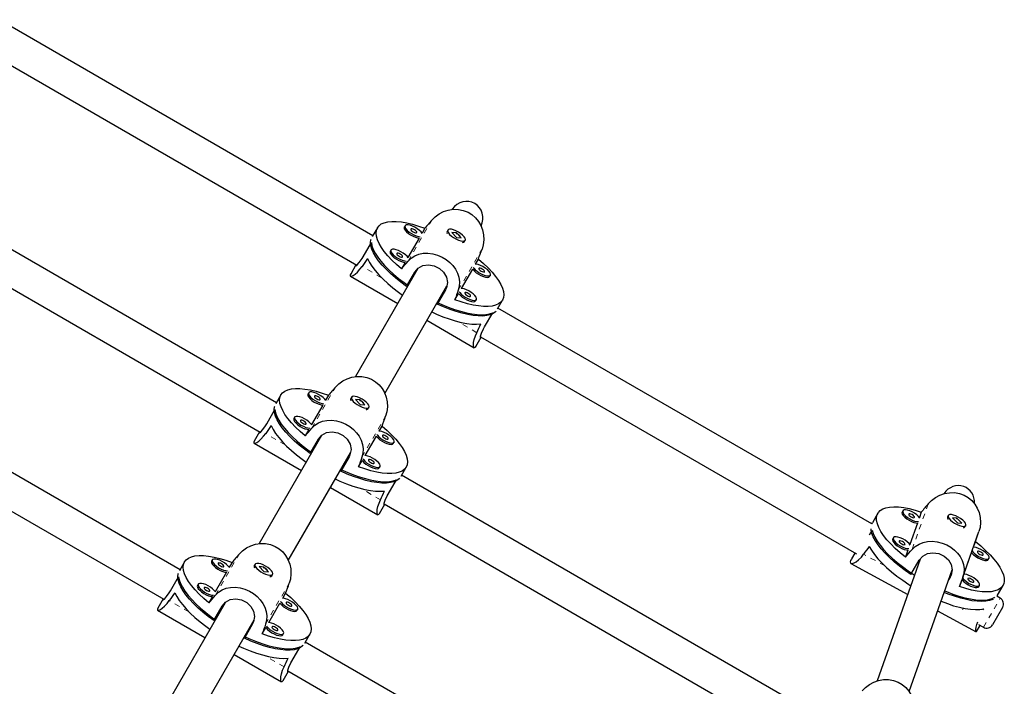
# Model space of a CAD drawing. Units: millimetres. Extents: x -16 to 467, y -16 to 585.
# Drawn here: x 182 to 200, y 327 to 339 of the extents above; entities that cross this region are included whole.
import ezdxf

# ---------------------------------------------------------------- set-up
doc = ezdxf.new("R2010")
doc.units = ezdxf.units.MM
doc.linetypes.add('PHANTOM', pattern=[0.0127, 0.00635, -0.00127, 0.00127, -0.00127, 0.00127, -0.00127])

msp = doc.modelspace()

# ---------------------------------------------------------------- linework, layer by layer
at = {"linetype": 'Continuous', "lineweight": 25}
for p, q in [((188.74899, 335.2927), (181.79988, 339.30476)), ((181.4598, 338.77942), (188.449, 334.7442)), ((186.95715, 332.18914), (179.42664, 336.53688)), ((179.08468, 336.01262), (186.65716, 331.64065)), ((188.83343, 335.43895), (188.73861, 335.27472)), ((189.34851, 335.477), (189.33392, 335.45174)), ((189.71719, 335.43136), (189.66379, 335.33887)), ((190.14402, 335.39646), (190.12943, 335.37119)), ((189.61118, 335.24776), (189.40246, 334.88625)), ((190.12897, 335.34167), (190.12993, 335.33891)), ((190.2199, 335.35298), (190.3072, 335.26178)), ((190.30559, 335.34364), (190.2199, 335.35298)), ((190.30248, 335.33825), (190.30559, 335.34364)), ((190.39289, 335.25243), (190.30559, 335.34364)), ((190.3072, 335.26178), (190.39289, 335.25243)), ((190.45419, 335.18369), (190.46878, 335.20896)), ((188.56917, 334.89989), (188.72234, 335.16518)), ((189.08718, 335.02438), (189.0726, 334.99911)), ((190.42598, 335.16799), (190.42885, 335.16854)), ((190.65902, 334.76428), (190.71242, 334.85676)), ((188.43649, 334.75143), (188.33746, 334.57991)), ((189.58701, 334.68169), (188.42852, 332.67513)), ((189.34986, 334.79514), (189.28188, 334.67738)), ((189.5802, 334.66989), (189.57805, 334.67113)), ((190.3977, 334.31165), (190.60642, 334.67316)), ((188.33216, 334.54103), (189.21239, 334.03283)), ((189.37738, 334.34986), (189.53055, 334.61515)), ((190.9217, 334.53503), (190.93628, 334.5603)), ((188.96998, 332.36296), (190.12399, 334.36178)), ((190.09888, 334.28702), (189.94571, 334.02173)), ((190.12298, 334.35652), (190.12146, 334.35739)), ((190.27711, 334.10278), (190.34509, 334.22054)), ((190.66037, 334.08241), (190.67496, 334.10767)), ((191.06605, 333.93097), (191.16087, 334.0952)), ((198.02553, 329.93688), (191.07643, 333.94895)), ((185.16531, 329.08558), (177.05156, 333.77005)), ((190.82616, 333.59682), (190.97932, 333.86211)), ((189.75365, 333.72033), (190.63389, 333.21213)), ((190.6649, 333.23616), (190.76393, 333.40768)), ((190.75141, 333.41491), (197.74061, 329.37969)), ((176.69753, 333.25277), (184.86532, 328.53709)), ((187.04159, 332.33539), (186.94677, 332.17116)), ((187.55667, 332.37345), (187.54208, 332.34818)), ((187.92535, 332.3278), (187.87195, 332.23532)), ((188.35218, 332.2929), (188.33759, 332.26763)), ((187.81935, 332.1442), (187.61062, 331.78269)), ((188.33713, 332.23811), (188.33809, 332.23536)), ((188.42806, 332.24943), (188.51536, 332.15822)), ((188.51375, 332.24008), (188.42806, 332.24943)), ((188.51064, 332.2347), (188.51375, 332.24008)), ((188.60105, 332.14887), (188.51375, 332.24008)), ((188.51536, 332.15822), (188.60105, 332.14887)), ((188.66235, 332.08013), (188.67694, 332.1054)), ((186.77733, 331.79633), (186.9305, 332.06162)), ((187.29534, 331.92082), (187.28076, 331.89555)), ((188.63414, 332.06443), (188.63701, 332.06498)), ((188.86718, 331.66072), (188.92058, 331.75321)), ((186.64465, 331.64787), (186.54562, 331.47635)), ((187.79517, 331.57813), (186.63668, 329.57157)), ((187.55802, 331.69158), (187.49004, 331.57382)), ((187.78836, 331.56634), (187.78621, 331.56758)), ((188.60586, 331.20809), (188.81458, 331.56961)), ((186.54032, 331.43748), (187.42055, 330.92927)), ((187.58554, 331.2463), (187.73871, 331.51159)), ((189.12986, 331.43148), (189.14444, 331.45674)), ((187.17814, 329.25941), (188.33215, 331.25822)), ((188.30704, 331.18347), (188.15387, 330.91818)), ((188.33114, 331.25296), (188.32962, 331.25384)), ((188.48527, 330.99923), (188.55325, 331.11698)), ((188.86853, 330.97885), (188.88312, 331.00412)), ((189.27421, 330.82741), (189.36903, 330.99164)), ((196.8151, 326.49765), (189.28459, 330.84539)), ((189.03432, 330.49326), (189.18748, 330.75855)), ((187.96181, 330.61677), (188.84205, 330.10857)), ((188.87306, 330.1326), (188.97209, 330.30412)), ((188.95957, 330.31135), (196.5333, 325.93865)), ((198.13885, 330.1374), (198.03679, 329.96062)), ((198.60457, 330.18402), (198.58999, 330.15876)), ((198.94684, 330.15811), (198.91146, 330.058)), ((199.44929, 330.09466), (199.43471, 330.0694)), ((198.0254, 329.93695), (198.03679, 329.96062)), ((198.87492, 329.9546), (198.73417, 329.5563)), ((199.43426, 330.03968), (199.43566, 330.03568)), ((199.52412, 330.04902), (199.61833, 329.95715)), ((199.60502, 330.04466), (199.52412, 330.04902)), ((199.60191, 330.03928), (199.60502, 330.04466)), ((199.69922, 329.95279), (199.60502, 330.04466)), ((199.61833, 329.95715), (199.69922, 329.95279)), ((199.75947, 329.8819), (199.77405, 329.90716)), ((197.98392, 329.73811), (198.03359, 329.82414)), ((199.72008, 328.94965), (200.0194, 329.79666)), ((199.73267, 329.86641), (199.73395, 329.86665)), ((199.95364, 329.60866), (200.0194, 329.79666)), ((198.42727, 329.68232), (198.41269, 329.65706)), ((199.91634, 329.50311), (199.95364, 329.60866)), ((197.71119, 329.39668), (197.64746, 329.28629)), ((198.69763, 329.4529), (198.6515, 329.32238)), ((199.73904, 329.00141), (199.88172, 329.40516)), ((185.24975, 329.23183), (185.15493, 329.06761)), ((185.76483, 329.26989), (185.75024, 329.24462)), ((186.13351, 329.22425), (186.08011, 329.13176)), ((186.56034, 329.18934), (186.54575, 329.16408)), ((197.6359, 329.20409), (198.6944, 328.62643)), ((198.92732, 329.28555), (198.12706, 327.02102)), ((198.75463, 328.99736), (198.90772, 329.26253)), ((200.19244, 329.27398), (200.20703, 329.29923)), ((186.02751, 329.04065), (185.81879, 328.67913)), ((186.54529, 329.13456), (186.54625, 329.1318)), ((186.63622, 329.14587), (186.72352, 329.05466)), ((186.72191, 329.13652), (186.63622, 329.14587)), ((186.7188, 329.13114), (186.72191, 329.13652)), ((186.80921, 329.04532), (186.72191, 329.13652)), ((186.72352, 329.05466), (186.80921, 329.04532)), ((186.87051, 328.97658), (186.8851, 329.00184)), ((198.72104, 326.82607), (199.51955, 329.08562)), ((184.98549, 328.69277), (185.13866, 328.95806)), ((185.5035, 328.81726), (185.48892, 328.792)), ((186.8423, 328.96088), (186.84517, 328.96142)), ((199.48265, 328.94877), (199.45309, 328.89756)), ((199.72008, 328.94965), (199.6583, 328.77294)), ((199.6583, 328.77294), (199.70442, 328.90346)), ((200.01515, 328.77228), (200.02973, 328.79753)), ((200.36423, 328.61687), (200.46629, 328.79365)), ((187.07534, 328.55716), (187.12874, 328.64965)), ((184.85281, 328.54432), (184.75378, 328.3728)), ((186.00333, 328.47458), (184.84484, 326.46801)), ((185.76618, 328.58802), (185.6982, 328.47027)), ((185.99652, 328.46278), (185.99437, 328.46402)), ((186.81402, 328.10454), (187.02274, 328.46605)), ((200.31038, 328.56698), (200.3168, 328.57811)), ((200.41327, 328.55832), (200.34929, 328.59525)), ((184.74848, 328.33392), (185.62871, 327.82572)), ((185.7937, 328.14274), (185.94687, 328.40803)), ((187.33802, 328.32792), (187.35261, 328.35318)), ((199.2501, 328.32316), (199.96413, 327.93349)), ((200.45902, 328.38757), (200.27152, 328.06281)), ((185.3863, 326.15585), (186.54031, 328.15466)), ((186.5152, 328.07991), (186.36203, 327.81462)), ((186.5393, 328.1494), (186.53778, 328.15028)), ((200.00922, 328.06991), (200.10077, 328.01706)), ((186.69343, 327.89567), (186.76141, 328.01342)), ((187.07669, 327.87529), (187.09128, 327.90056)), ((187.48237, 327.72386), (187.57719, 327.88808)), ((199.97423, 327.94268), (199.96875, 327.93414)), ((199.9748, 327.94235), (200.03864, 328.05293)), ((195.60649, 323.05736), (187.49275, 327.74183)), ((186.16997, 327.51322), (187.05021, 327.00501)), ((187.24248, 327.3897), (187.39564, 327.65499)), ((187.08122, 327.02905), (187.18025, 327.20057)), ((187.16773, 327.20779), (195.335, 322.49242))]:
    msp.add_line(p, q, dxfattribs=at)
at = {"linetype": 'PHANTOM', "lineweight": 18}
for p, q in [((189.40552, 334.81949), (189.84671, 335.58364)), ((190.33835, 334.28092), (190.77954, 335.04508)), ((188.91267, 334.51211), (188.54946, 334.72181)), ((190.68179, 333.49071), (190.31858, 333.70041)), ((187.61368, 331.71593), (188.05487, 332.48009)), ((188.54651, 331.17736), (188.9877, 331.94152)), ((187.12083, 331.40856), (186.75762, 331.61826)), ((188.88995, 330.38715), (188.52674, 330.59685)), ((198.77641, 329.46464), (199.07574, 330.31166)), ((185.82184, 328.61237), (186.26303, 329.37653)), ((198.26851, 329.15994), (197.87366, 329.37543)), ((199.48265, 328.94877), (199.50647, 329.01614)), ((186.75467, 328.0738), (187.19586, 328.83796)), ((185.32899, 328.305), (184.96578, 328.5147)), ((200.10077, 328.01706), (200.41327, 328.55832)), ((199.70661, 328.37512), (199.69792, 328.37986)), ((199.72905, 328.37323), (199.71332, 328.34598)), ((187.09811, 327.2836), (186.7349, 327.4933))]:
    msp.add_line(p, q, dxfattribs=at)
at = {"linetype": 'Continuous', "lineweight": 25, "flags": 128}
for points in [[(189.84671, 335.58364), (189.90845, 335.64524), (189.98255, 335.69862), (190.06221, 335.73904), (190.14973, 335.76762), (190.24273, 335.78219), (190.3397, 335.78069), (190.43035, 335.76307), (190.51918, 335.72824), (190.59249, 335.68305), (190.65895, 335.62429), (190.71228, 335.55837), (190.75558, 335.48291), (190.78742, 335.3993), (190.80633, 335.30962), (190.81108, 335.21592), (190.80037, 335.12076), (190.77954, 335.04508)], [(189.28188, 334.67738), (189.18841, 334.75835), (189.10346, 334.83941), (189.02791, 334.9197), (188.96257, 334.99839), (188.90811, 335.07465), (188.86511, 335.14767), (188.83403, 335.21668), (188.81518, 335.28097), (188.80878, 335.33984), (188.81488, 335.39269), (188.83343, 335.43895), (188.86422, 335.47814), (188.90693, 335.50985), (188.96112, 335.53374), (189.02621, 335.54956), (189.10152, 335.55715), (189.18626, 335.55642), (189.27953, 335.54739), (189.38035, 335.53014), (189.48766, 335.50486), (189.60034, 335.47182), (189.71719, 335.43136)], [(189.33392, 335.45174), (189.33086, 335.44294), (189.33398, 335.42079), (189.34914, 335.39399), (189.37521, 335.36451), (189.41026, 335.33455), (189.4517, 335.30633), (189.49644, 335.28194), (189.54117, 335.26319), (189.58258, 335.25147), (189.61118, 335.24776)], [(189.66703, 335.33347), (189.64627, 335.36179), (189.61542, 335.39179), (189.57682, 335.42115), (189.53332, 335.44771), (189.48817, 335.46948), (189.44469, 335.48486), (189.40613, 335.4927), (189.37534, 335.49243), (189.35459, 335.48405), (189.34544, 335.46821), (189.34856, 335.44606), (189.36372, 335.41925), (189.3898, 335.38978), (189.42485, 335.35982), (189.46629, 335.33159), (189.51103, 335.3072), (189.55576, 335.28845), (189.59717, 335.27674), (189.63207, 335.27292)], [(189.56501, 335.352), (189.56518, 335.36181), (189.55708, 335.37487), (189.54195, 335.38922), (189.52209, 335.40265), (189.50052, 335.41313), (189.48053, 335.41907), (189.46517, 335.41955), (189.45676, 335.4145), (189.45659, 335.4047), (189.46469, 335.39163), (189.47983, 335.37729), (189.49969, 335.36386), (189.52125, 335.35337), (189.54124, 335.34744), (189.55661, 335.34696), (189.56501, 335.352)], [(190.17786, 335.31673), (190.21089, 335.28668), (190.25101, 335.25782), (190.29523, 335.23229), (190.34028, 335.21198), (190.38282, 335.1984), (190.41969, 335.19256), (190.44815, 335.19488), (190.46611, 335.20521), (190.47221, 335.22276), (190.46602, 335.24625), (190.448, 335.27392), (190.41946, 335.30372), (190.38255, 335.33345), (190.33998, 335.3609), (190.29493, 335.38404), (190.25072, 335.40114), (190.21065, 335.41094), (190.17767, 335.41272), (190.15424, 335.40633), (190.1421, 335.39226), (190.14214, 335.37155), (190.15436, 335.34573), (190.17786, 335.31673)], [(189.37738, 334.34986), (189.2713, 334.42771), (189.17168, 334.50724), (189.07956, 334.58763), (188.99589, 334.66805), (188.92155, 334.74766), (188.85729, 334.82564), (188.80379, 334.90118), (188.7616, 334.9735), (188.73116, 335.04184), (188.71279, 335.10551), (188.70667, 335.16383), (188.71286, 335.2162), (188.7169, 335.23003)], [(190.29512, 335.33835), (190.30011, 335.33676), (190.32028, 335.32675)], [(188.72234, 335.16518), (188.73364, 335.10453), (188.75714, 335.03881), (188.79258, 334.9687), (188.8396, 334.89493), (188.89771, 334.81826), (188.96631, 334.73949), (189.04469, 334.65944), (189.13203, 334.57893), (189.22744, 334.4988), (189.32991, 334.41988), (189.40481, 334.36612)], [(189.40571, 334.88085), (189.38495, 334.90917), (189.3541, 334.93916), (189.31549, 334.96853), (189.272, 334.99508), (189.22684, 335.01685), (189.18337, 335.03223), (189.14481, 335.04008), (189.11401, 335.0398), (189.09327, 335.03143), (189.08412, 335.01558), (189.08724, 334.99343), (189.1024, 334.96663), (189.12847, 334.93715), (189.16353, 334.90719), (189.20496, 334.87897), (189.24971, 334.85458), (189.29444, 334.83583), (189.33584, 334.82411), (189.37075, 334.82029)], [(188.43698, 334.75114), (188.43475, 334.74759), (188.43503, 334.73498), (188.45767, 334.74993), (188.49825, 334.79424), (188.5486, 334.86574), (188.56917, 334.89989)], [(188.65259, 334.86764), (188.68735, 334.79732), (188.7339, 334.72323), (188.79175, 334.64615), (188.86028, 334.56688), (188.93879, 334.48626), (189.02644, 334.40514), (189.12231, 334.32437), (189.22539, 334.2448), (189.3027, 334.18926)], [(189.0726, 334.99911), (189.06953, 334.99032), (189.07265, 334.96817), (189.08781, 334.94136), (189.11389, 334.91189), (189.14894, 334.88193), (189.19038, 334.8537), (189.23512, 334.82931), (189.27985, 334.81056), (189.32126, 334.79884), (189.34986, 334.79514)], [(189.30369, 334.89938), (189.30386, 334.90918), (189.29576, 334.92225), (189.28062, 334.93659), (189.26076, 334.95003), (189.2392, 334.96051), (189.21921, 334.96644), (189.20384, 334.96692), (189.19544, 334.96188), (189.19527, 334.95208), (189.20337, 334.93901), (189.2185, 334.92467), (189.23836, 334.91123), (189.25993, 334.90075), (189.27992, 334.89482), (189.29528, 334.89433), (189.30369, 334.89938)], [(189.40552, 334.81949), (189.4638, 334.87508), (189.53255, 334.9192), (189.60593, 334.94874), (189.6866, 334.96545), (189.77291, 334.96843), (189.86407, 334.95687), (189.9508, 334.93248), (190.03774, 334.89435), (190.11138, 334.84974), (190.18019, 334.79504), (190.23744, 334.73592), (190.28609, 334.66972), (190.3243, 334.59715), (190.35003, 334.51929), (190.36136, 334.43698), (190.35614, 334.35134), (190.33835, 334.28092)], [(190.71242, 334.85676), (190.80588, 334.7758), (190.89083, 334.69474), (190.96638, 334.61444), (191.03173, 334.53575), (191.08619, 334.4595), (191.12918, 334.38648), (191.16027, 334.31746), (191.17911, 334.25318), (191.18552, 334.19431), (191.17941, 334.14146), (191.16087, 334.0952), (191.13008, 334.05601), (191.08736, 334.0243), (191.03317, 334.00041), (190.96808, 333.98459), (190.89277, 333.977), (190.80804, 333.97773), (190.71477, 333.98676), (190.61395, 334.00401), (190.50663, 334.02928), (190.39396, 334.06233), (190.27711, 334.10278)], [(188.33869, 334.58082), (188.32963, 334.56388), (188.32739, 334.54688), (188.33594, 334.53979), (188.35456, 334.5422), (188.38259, 334.55518), (188.4188, 334.57982), (188.46165, 334.61735), (188.50921, 334.66904), (188.54946, 334.72181)], [(189.53055, 334.61515), (189.59506, 334.69118), (189.68167, 334.73866), (189.78372, 334.75401), (189.89104, 334.73519), (189.98876, 334.68583), (190.06627, 334.61349), (190.11751, 334.52403), (190.13592, 334.42368), (190.11665, 334.3237), (190.09888, 334.28702)], [(190.60642, 334.67316), (190.61216, 334.66478), (190.63823, 334.63531), (190.67328, 334.60535), (190.71472, 334.57713), (190.75946, 334.55274), (190.80419, 334.53399), (190.8456, 334.52227), (190.8806, 334.51845), (190.90661, 334.52281), (190.9217, 334.53503)], [(190.61776, 334.70383), (190.62674, 334.69005), (190.65282, 334.66057), (190.68787, 334.63061), (190.7293, 334.60239), (190.77405, 334.578), (190.81878, 334.55925), (190.86018, 334.54753), (190.89519, 334.54371), (190.9212, 334.54808), (190.93628, 334.5603)], [(190.93628, 334.5603), (190.93933, 334.57948), (190.9301, 334.60418), (190.90929, 334.63259), (190.87844, 334.66259), (190.83984, 334.69195), (190.79634, 334.7185), (190.75118, 334.74028), (190.70771, 334.75565), (190.66915, 334.7635), (190.65272, 334.76439)], [(190.82803, 334.6228), (190.8282, 334.6326), (190.8201, 334.64567), (190.80496, 334.66001), (190.7851, 334.67345), (190.76354, 334.68393), (190.74355, 334.68986), (190.72818, 334.69034), (190.71978, 334.6853), (190.71961, 334.6755), (190.72771, 334.66243), (190.74284, 334.64809), (190.76271, 334.63465), (190.78427, 334.62417), (190.80426, 334.61824), (190.81963, 334.61776), (190.82803, 334.6228)], [(190.67496, 334.10767), (190.678, 334.12685), (190.66878, 334.15156), (190.64797, 334.17996), (190.61712, 334.20996), (190.57851, 334.23932), (190.53502, 334.26588), (190.48986, 334.28765), (190.44639, 334.30303), (190.40782, 334.31087), (190.3914, 334.31176)], [(190.34509, 334.22054), (190.35083, 334.21216), (190.37691, 334.18268), (190.41196, 334.15272), (190.45339, 334.1245), (190.49814, 334.10011), (190.54287, 334.08136), (190.58427, 334.06964), (190.61928, 334.06582), (190.64529, 334.07019), (190.66037, 334.08241)], [(190.35643, 334.2512), (190.36542, 334.23742), (190.39149, 334.20795), (190.42655, 334.17799), (190.46798, 334.14977), (190.51272, 334.12538), (190.55746, 334.10663), (190.59886, 334.09491), (190.63387, 334.09109), (190.65988, 334.09545), (190.67496, 334.10767)], [(190.56671, 334.17017), (190.56687, 334.17998), (190.55877, 334.19304), (190.54364, 334.20739), (190.52378, 334.22082), (190.50221, 334.2313), (190.48223, 334.23724), (190.46686, 334.23772), (190.45845, 334.23267), (190.45829, 334.22287), (190.46639, 334.20981), (190.48152, 334.19546), (190.50138, 334.18203), (190.52295, 334.17154), (190.54294, 334.16561), (190.5583, 334.16513), (190.56671, 334.17017)], [(191.0382, 333.88983), (191.02824, 333.87942), (190.98599, 333.84786), (190.93242, 333.824), (190.8681, 333.80808), (190.79369, 333.80027), (190.70997, 333.80065), (190.6178, 333.80921), (190.51814, 333.82587), (190.41202, 333.85045), (190.30054, 333.8827), (190.18486, 333.92228), (190.06617, 333.96879), (189.94571, 334.02173)], [(189.94608, 334.05362), (190.03008, 334.01563), (190.14967, 333.96635), (190.26677, 333.92379), (190.38016, 333.8884), (190.48868, 333.86055), (190.5912, 333.84053), (190.68665, 333.82853), (190.77404, 333.8247), (190.85248, 333.82906), (190.92114, 333.84157), (190.97932, 333.86211)], [(189.84397, 333.87676), (189.93073, 333.83758), (190.05117, 333.78809), (190.16906, 333.74545), (190.28313, 333.7101), (190.39221, 333.68242), (190.49512, 333.6627), (190.59081, 333.65115), (190.67824, 333.64788), (190.75652, 333.65294)], [(190.76343, 333.40797), (190.76147, 333.40425), (190.75041, 333.3982), (190.75204, 333.42528), (190.77012, 333.48257), (190.80687, 333.56193), (190.82616, 333.59682)], [(190.66508, 333.23768), (190.65493, 333.22136), (190.64133, 333.21092), (190.63092, 333.21479), (190.62369, 333.23211), (190.62092, 333.26288), (190.62415, 333.30656), (190.63523, 333.36244), (190.65622, 333.42947), (190.68179, 333.49071)], [(188.05487, 332.48009), (188.11661, 332.54168), (188.19071, 332.59507), (188.27037, 332.63548), (188.35789, 332.66407), (188.45089, 332.67863), (188.54786, 332.67713), (188.63851, 332.65951), (188.72734, 332.62469), (188.80066, 332.5795), (188.86711, 332.52073), (188.92044, 332.45481), (188.96374, 332.37935), (188.99558, 332.29574), (189.01449, 332.20606), (189.01924, 332.11236), (189.00853, 332.01721), (188.9877, 331.94152)], [(187.49004, 331.57382), (187.39657, 331.65479), (187.31162, 331.73585), (187.23607, 331.81615), (187.17073, 331.89484), (187.11627, 331.97109), (187.07327, 332.04411), (187.04219, 332.11313), (187.02334, 332.17741), (187.01694, 332.23628), (187.02304, 332.28913), (187.04159, 332.33539), (187.07238, 332.37458), (187.11509, 332.40629), (187.16928, 332.43018), (187.23437, 332.446), (187.30968, 332.45359), (187.39442, 332.45286), (187.48769, 332.44383), (187.58851, 332.42658), (187.69582, 332.4013), (187.8085, 332.36826), (187.92535, 332.3278)], [(187.54208, 332.34818), (187.53902, 332.33938), (187.54214, 332.31724), (187.5573, 332.29043), (187.58337, 332.26095), (187.61842, 332.23099), (187.65986, 332.20277), (187.7046, 332.17838), (187.74933, 332.15963), (187.79074, 332.14791), (187.81935, 332.1442)], [(187.87519, 332.22992), (187.85443, 332.25824), (187.82358, 332.28823), (187.78498, 332.3176), (187.74148, 332.34415), (187.69633, 332.36592), (187.65285, 332.3813), (187.61429, 332.38914), (187.5835, 332.38887), (187.56275, 332.3805), (187.5536, 332.36465), (187.55673, 332.3425), (187.57188, 332.31569), (187.59796, 332.28622), (187.63301, 332.25626), (187.67445, 332.22804), (187.71919, 332.20365), (187.76392, 332.1849), (187.80533, 332.17318), (187.84023, 332.16936)], [(187.77317, 332.24845), (187.77334, 332.25825), (187.76524, 332.27131), (187.75011, 332.28566), (187.73025, 332.29909), (187.70868, 332.30958), (187.68869, 332.31551), (187.67333, 332.31599), (187.66492, 332.31095), (187.66475, 332.30114), (187.67285, 332.28808), (187.68799, 332.27373), (187.70785, 332.2603), (187.72941, 332.24982), (187.7494, 332.24388), (187.76477, 332.2434), (187.77317, 332.24845)], [(188.38602, 332.21317), (188.41906, 332.18312), (188.45917, 332.15426), (188.50339, 332.12873), (188.54844, 332.10842), (188.59098, 332.09484), (188.62785, 332.089), (188.65631, 332.09133), (188.67427, 332.10165), (188.68037, 332.1192), (188.67418, 332.14269), (188.65616, 332.17036), (188.62762, 332.20016), (188.59071, 332.2299), (188.54814, 332.25735), (188.50309, 332.28048), (188.45888, 332.29758), (188.41881, 332.30739), (188.38583, 332.30916), (188.3624, 332.30278), (188.35026, 332.28871), (188.3503, 332.26799), (188.36253, 332.24218), (188.38602, 332.21317)], [(187.58554, 331.2463), (187.47946, 331.32415), (187.37984, 331.40368), (187.28772, 331.48407), (187.20405, 331.56449), (187.12971, 331.64411), (187.06545, 331.72209), (187.01195, 331.79763), (186.96976, 331.86994), (186.93932, 331.93829), (186.92095, 332.00195), (186.91483, 332.06027), (186.92102, 332.11264), (186.92506, 332.12647)], [(188.50328, 332.23479), (188.50828, 332.2332), (188.52844, 332.22319)], [(186.9305, 332.06162), (186.9418, 332.00097), (186.9653, 331.93525), (187.00074, 331.86514), (187.04776, 331.79137), (187.10587, 331.7147), (187.17447, 331.63594), (187.25285, 331.55588), (187.34019, 331.47537), (187.4356, 331.39524), (187.53807, 331.31632), (187.61297, 331.26256)], [(187.61387, 331.77729), (187.59311, 331.80561), (187.56226, 331.83561), (187.52366, 331.86497), (187.48016, 331.89152), (187.435, 331.9133), (187.39153, 331.92868), (187.35297, 331.93652), (187.32217, 331.93624), (187.30143, 331.92787), (187.29228, 331.91202), (187.2954, 331.88988), (187.31056, 331.86307), (187.33663, 331.83359), (187.37169, 331.80363), (187.41312, 331.77541), (187.45787, 331.75102), (187.5026, 331.73227), (187.544, 331.72055), (187.57891, 331.71673)], [(186.64514, 331.64759), (186.64291, 331.64403), (186.64319, 331.63142), (186.66584, 331.64637), (186.70641, 331.69068), (186.75676, 331.76218), (186.77733, 331.79633)], [(186.86075, 331.76408), (186.89551, 331.69377), (186.94206, 331.61968), (186.99991, 331.54259), (187.06844, 331.46332), (187.14695, 331.3827), (187.2346, 331.30158), (187.33047, 331.22081), (187.43355, 331.14125), (187.51086, 331.0857)], [(187.28076, 331.89555), (187.27769, 331.88676), (187.28081, 331.86461), (187.29597, 331.8378), (187.32205, 331.80833), (187.3571, 331.77837), (187.39854, 331.75015), (187.44328, 331.72576), (187.48801, 331.70701), (187.52942, 331.69529), (187.55802, 331.69158)], [(187.51185, 331.79582), (187.51202, 331.80562), (187.50392, 331.81869), (187.48878, 331.83303), (187.46892, 331.84647), (187.44736, 331.85695), (187.42737, 331.86288), (187.412, 331.86336), (187.4036, 331.85832), (187.40343, 331.84852), (187.41153, 331.83545), (187.42666, 331.82111), (187.44652, 331.80767), (187.46809, 331.79719), (187.48808, 331.79126), (187.50344, 331.79078), (187.51185, 331.79582)], [(187.61368, 331.71593), (187.67196, 331.77152), (187.74071, 331.81564), (187.81409, 331.84518), (187.89476, 331.8619), (187.98107, 331.86488), (188.07223, 331.85331), (188.15896, 331.82892), (188.2459, 331.79079), (188.31954, 331.74618), (188.38835, 331.69149), (188.4456, 331.63236), (188.49425, 331.56617), (188.53246, 331.49359), (188.55819, 331.41573), (188.56952, 331.33342), (188.5643, 331.24779), (188.54651, 331.17736)], [(188.92058, 331.75321), (189.01404, 331.67224), (189.09899, 331.59118), (189.17454, 331.51089), (189.23989, 331.43219), (189.29435, 331.35594), (189.33734, 331.28292), (189.36843, 331.2139), (189.38727, 331.14962), (189.39368, 331.09075), (189.38757, 331.0379), (189.36903, 330.99164), (189.33824, 330.95245), (189.29552, 330.92074), (189.24133, 330.89685), (189.17624, 330.88103), (189.10093, 330.87344), (189.0162, 330.87417), (188.92293, 330.8832), (188.82211, 330.90045), (188.71479, 330.92573), (188.60212, 330.95877), (188.48527, 330.99923)], [(186.54685, 331.47727), (186.53779, 331.46032), (186.53555, 331.44332), (186.54411, 331.43624), (186.56272, 331.43864), (186.59075, 331.45162), (186.62696, 331.47626), (186.66981, 331.5138), (186.71737, 331.56548), (186.75762, 331.61826)], [(187.73871, 331.51159), (187.80322, 331.58763), (187.88983, 331.6351), (187.99188, 331.65045), (188.0992, 331.63163), (188.19692, 331.58227), (188.27443, 331.50993), (188.32567, 331.42047), (188.34408, 331.32012), (188.32482, 331.22014), (188.30704, 331.18347)], [(188.81458, 331.56961), (188.82032, 331.56123), (188.84639, 331.53175), (188.88144, 331.50179), (188.92288, 331.47357), (188.96762, 331.44918), (189.01235, 331.43043), (189.05376, 331.41871), (189.08876, 331.41489), (189.11477, 331.41925), (189.12986, 331.43148)], [(188.82592, 331.60027), (188.8349, 331.58649), (188.86098, 331.55701), (188.89603, 331.52706), (188.93747, 331.49883), (188.98221, 331.47444), (189.02694, 331.45569), (189.06834, 331.44397), (189.10335, 331.44015), (189.12936, 331.44452), (189.14444, 331.45674)], [(189.14444, 331.45674), (189.14749, 331.47592), (189.13826, 331.50063), (189.11745, 331.52903), (189.0866, 331.55903), (189.048, 331.58839), (189.0045, 331.61495), (188.95934, 331.63672), (188.91587, 331.6521), (188.87731, 331.65994), (188.86088, 331.66083)], [(189.03619, 331.51924), (189.03636, 331.52904), (189.02826, 331.54211), (189.01312, 331.55645), (188.99326, 331.56989), (188.9717, 331.58037), (188.95171, 331.58631), (188.93634, 331.58679), (188.92794, 331.58174), (188.92777, 331.57194), (188.93587, 331.55887), (188.95101, 331.54453), (188.97087, 331.53109), (188.99243, 331.52061), (189.01242, 331.51468), (189.02779, 331.5142), (189.03619, 331.51924)], [(188.88312, 331.00412), (188.88616, 331.02329), (188.87694, 331.048), (188.85613, 331.07641), (188.82528, 331.1064), (188.78667, 331.13577), (188.74318, 331.16232), (188.69802, 331.18409), (188.65455, 331.19947), (188.61598, 331.20731), (188.59956, 331.2082)], [(188.55325, 331.11698), (188.55899, 331.1086), (188.58507, 331.07912), (188.62012, 331.04916), (188.66155, 331.02094), (188.7063, 330.99655), (188.75103, 330.9778), (188.79243, 330.96608), (188.82744, 330.96226), (188.85345, 330.96663), (188.86853, 330.97885)], [(188.56459, 331.14765), (188.57358, 331.13387), (188.59965, 331.10439), (188.63471, 331.07443), (188.67614, 331.04621), (188.72088, 331.02182), (188.76562, 331.00307), (188.80702, 330.99135), (188.84203, 330.98753), (188.86804, 330.99189), (188.88312, 331.00412)], [(188.77487, 331.06662), (188.77503, 331.07642), (188.76693, 331.08949), (188.7518, 331.10383), (188.73194, 331.11726), (188.71037, 331.12775), (188.69039, 331.13368), (188.67502, 331.13416), (188.66662, 331.12912), (188.66645, 331.11932), (188.67455, 331.10625), (188.68968, 331.0919), (188.70954, 331.07847), (188.73111, 331.06799), (188.7511, 331.06205), (188.76646, 331.06157), (188.77487, 331.06662)], [(189.24636, 330.78627), (189.2364, 330.77586), (189.19415, 330.7443), (189.14058, 330.72044), (189.07626, 330.70453), (189.00185, 330.69672), (188.91813, 330.69709), (188.82596, 330.70566), (188.7263, 330.72231), (188.62018, 330.74689), (188.5087, 330.77914), (188.39302, 330.81872), (188.27433, 330.86523), (188.15387, 330.91818)], [(188.15424, 330.95006), (188.23824, 330.91208), (188.35783, 330.86279), (188.47493, 330.82023), (188.58832, 330.78485), (188.69684, 330.757), (188.79936, 330.73697), (188.89481, 330.72498), (188.9822, 330.72114), (189.06064, 330.7255), (189.1293, 330.73801), (189.18748, 330.75855)], [(188.05213, 330.7732), (188.13889, 330.73402), (188.25934, 330.68453), (188.37722, 330.64189), (188.49129, 330.60655), (188.60037, 330.57887), (188.70328, 330.55915), (188.79897, 330.54759), (188.8864, 330.54433), (188.96468, 330.54938)], [(188.97159, 330.30441), (188.96963, 330.30069), (188.95857, 330.29464), (188.9602, 330.32172), (188.97828, 330.37901), (189.01503, 330.45837), (189.03432, 330.49326)], [(199.07574, 330.31166), (199.13713, 330.37404), (199.21073, 330.42871), (199.28986, 330.47076), (199.37688, 330.50131), (199.46953, 330.51808), (199.56641, 330.51897), (199.6573, 330.50361), (199.74677, 330.47103), (199.82101, 330.42769), (199.88872, 330.37061), (199.94348, 330.30607), (199.9884, 330.23177), (200.02198, 330.1491), (200.04262, 330.06014), (200.04896, 329.96697), (200.03953, 329.87217), (200.0194, 329.79666)], [(188.87324, 330.13413), (188.86309, 330.11781), (188.84949, 330.10737), (188.83908, 330.11123), (188.83185, 330.12856), (188.82908, 330.15932), (188.83231, 330.203), (188.84339, 330.25888), (188.86438, 330.32591), (188.88995, 330.38715)], [(198.6515, 329.32238), (198.55306, 329.40289), (198.4625, 329.48405), (198.38078, 329.56502), (198.30877, 329.64494), (198.24721, 329.72297), (198.19676, 329.7983), (198.15795, 329.87012), (198.13118, 329.93768), (198.11674, 330.00028), (198.11478, 330.05725), (198.12533, 330.10799), (198.14826, 330.15197), (198.18334, 330.18872), (198.23019, 330.21786), (198.28834, 330.23909), (198.35715, 330.25217), (198.43592, 330.25698), (198.52381, 330.25346), (198.61989, 330.24164), (198.72316, 330.22166), (198.83253, 330.19371), (198.94684, 330.15811)], [(198.58999, 330.15876), (198.58653, 330.14504), (198.59262, 330.12154), (198.61056, 330.09385), (198.63902, 330.06402), (198.67588, 330.03426), (198.71842, 330.00678), (198.76347, 329.98362), (198.80771, 329.9665), (198.84783, 329.95669), (198.87492, 329.9546)], [(198.91909, 330.04728), (198.89573, 330.07622), (198.86276, 330.10629), (198.82269, 330.13518), (198.77848, 330.16074), (198.73342, 330.18107), (198.69084, 330.19466), (198.65391, 330.20051), (198.62536, 330.19819), (198.60732, 330.18786), (198.60111, 330.1703), (198.6072, 330.1468), (198.62514, 330.1191), (198.6536, 330.08927), (198.69046, 330.05951), (198.733, 330.03204), (198.77805, 330.00888), (198.82229, 329.99176), (198.86241, 329.98194), (198.89537, 329.98015)], [(198.82171, 330.06039), (198.82045, 330.07089), (198.81104, 330.08434), (198.79492, 330.0987), (198.77455, 330.11177), (198.75302, 330.12157), (198.73361, 330.1266), (198.71927, 330.1261), (198.7122, 330.12015), (198.71346, 330.10965), (198.72286, 330.0962), (198.73898, 330.08184), (198.75935, 330.06877), (198.78089, 330.05897), (198.8003, 330.05394), (198.81463, 330.05443), (198.82171, 330.06039)], [(199.49033, 330.00744), (199.52533, 329.97745), (199.56673, 329.94921), (199.61147, 329.92479), (199.65622, 329.90603), (199.69767, 329.8943), (199.73274, 329.89047), (199.75883, 329.89484), (199.774, 329.90707), (199.77714, 329.92626), (199.76801, 329.95099), (199.74728, 329.97942), (199.71649, 330.00944), (199.67793, 330.03883), (199.63446, 330.06541), (199.58929, 330.08721), (199.54579, 330.1026), (199.50717, 330.11045), (199.47631, 330.11018), (199.45548, 330.1018), (199.44623, 330.08594), (199.44926, 330.06377), (199.46433, 330.03694), (199.49033, 330.00744)], [(199.59501, 330.03893), (199.59992, 330.03753), (199.60693, 330.03427)], [(198.75463, 328.99736), (198.64492, 329.0737), (198.54097, 329.15226), (198.44385, 329.23224), (198.35458, 329.3128), (198.27407, 329.39312), (198.20317, 329.47235), (198.14261, 329.54968), (198.09301, 329.62431), (198.0549, 329.69546), (198.02865, 329.76239), (198.01456, 329.82441), (198.01229, 329.84902)], [(198.03359, 329.82414), (198.05284, 329.75996), (198.08413, 329.69117), (198.12714, 329.61846), (198.18144, 329.5426), (198.24644, 329.46437), (198.32149, 329.38457), (198.4058, 329.30405), (198.4985, 329.22363), (198.59863, 329.14415), (198.70514, 329.06643), (198.81695, 328.99127), (198.82215, 328.98792)], [(186.26303, 329.37653), (186.32477, 329.43812), (186.39887, 329.49151), (186.47853, 329.53192), (186.56605, 329.56051), (186.65905, 329.57507), (186.75602, 329.57357), (186.84667, 329.55595), (186.9355, 329.52113), (187.00882, 329.47594), (187.07527, 329.41717), (187.1286, 329.35125), (187.1719, 329.27579), (187.20374, 329.19218), (187.22265, 329.1025), (187.2274, 329.0088), (187.21669, 328.91365), (187.19586, 328.83796)], [(198.41269, 329.65706), (198.40923, 329.64334), (198.41533, 329.61984), (198.43327, 329.59215), (198.46172, 329.56232), (198.49859, 329.53256), (198.54112, 329.50508), (198.58618, 329.48192), (198.63041, 329.4648), (198.67054, 329.45499), (198.69763, 329.4529)], [(198.74179, 329.54558), (198.71843, 329.57452), (198.68547, 329.60459), (198.64539, 329.63348), (198.60119, 329.65904), (198.55612, 329.67937), (198.51355, 329.69296), (198.47662, 329.69881), (198.44807, 329.69649), (198.43002, 329.68616), (198.42381, 329.6686), (198.42991, 329.6451), (198.44785, 329.6174), (198.4763, 329.58757), (198.51317, 329.55781), (198.5557, 329.53034), (198.60076, 329.50718), (198.64499, 329.49006), (198.68512, 329.48024), (198.71807, 329.47845)], [(198.64441, 329.55869), (198.64315, 329.56919), (198.63374, 329.58264), (198.61763, 329.597), (198.59725, 329.61007), (198.57572, 329.61987), (198.55631, 329.6249), (198.54197, 329.6244), (198.5349, 329.61845), (198.53616, 329.60795), (198.54556, 329.59449), (198.56168, 329.58014), (198.58206, 329.56707), (198.60359, 329.55727), (198.623, 329.55224), (198.63733, 329.55273), (198.64441, 329.55869)], [(198.77641, 329.46464), (198.83546, 329.52037), (198.90542, 329.56478), (198.98029, 329.59477), (199.06266, 329.61217), (199.15077, 329.6161), (199.24371, 329.60583), (199.33195, 329.58297), (199.42013, 329.54672), (199.49459, 329.50403), (199.5639, 329.45146), (199.62132, 329.39445), (199.66987, 329.33042), (199.70777, 329.25998), (199.73304, 329.18413), (199.74384, 329.10357), (199.73814, 329.01933), (199.72008, 328.94965)], [(199.95364, 329.60866), (200.05208, 329.52816), (200.14264, 329.447), (200.22436, 329.36603), (200.29637, 329.2861), (200.35793, 329.20807), (200.40838, 329.13275), (200.44719, 329.06092), (200.47396, 328.99336), (200.4884, 328.93077), (200.49036, 328.8738), (200.47981, 328.82306), (200.45688, 328.77908), (200.4218, 328.74233), (200.37495, 328.71318), (200.3168, 328.69196), (200.24798, 328.67887), (200.16922, 328.67407), (200.08133, 328.67759), (199.98525, 328.68941), (199.88198, 328.70939), (199.77261, 328.73733), (199.6583, 328.77294)], [(185.6982, 328.47027), (185.60473, 328.55123), (185.51978, 328.63229), (185.44423, 328.71259), (185.37889, 328.79128), (185.32443, 328.86754), (185.28143, 328.94056), (185.25035, 329.00957), (185.2315, 329.07385), (185.2251, 329.13273), (185.2312, 329.18557), (185.24975, 329.23183), (185.28054, 329.27102), (185.32325, 329.30273), (185.37744, 329.32662), (185.44253, 329.34245), (185.51784, 329.35003), (185.60258, 329.34931), (185.69585, 329.34027), (185.79667, 329.32302), (185.90398, 329.29775), (186.01666, 329.26471), (186.13351, 329.22425)], [(197.64812, 329.28591), (197.63367, 329.25961), (197.62509, 329.23141), (197.62792, 329.21162), (197.64114, 329.2021), (197.66423, 329.20229), (197.69643, 329.2133), (197.73634, 329.23627), (197.7823, 329.27246), (197.8322, 329.32316), (197.87366, 329.37543)], [(197.97898, 329.52032), (198.0214, 329.44735), (198.0753, 329.37111), (198.14012, 329.29241), (198.21518, 329.21208), (198.29969, 329.13096), (198.39276, 329.04991), (198.49341, 328.96978), (198.60058, 328.8914), (198.71314, 328.81562), (198.75241, 328.7906)], [(198.90772, 329.26253), (198.97264, 329.33877), (199.06039, 329.38695), (199.164, 329.40359), (199.2729, 329.38667), (199.37182, 329.33964), (199.45, 329.26979), (199.50145, 329.18272), (199.5198, 329.08428), (199.50044, 328.98533), (199.48265, 328.94877)], [(199.88172, 329.40516), (199.88826, 329.39656), (199.91671, 329.36673), (199.95358, 329.33697), (199.99611, 329.3095), (200.04117, 329.28634), (200.0854, 329.26922), (200.12553, 329.2594), (200.15857, 329.25762), (200.18209, 329.26401), (200.19244, 329.27398)], [(199.89251, 329.43598), (199.90284, 329.42182), (199.93129, 329.39199), (199.96816, 329.36223), (200.01069, 329.33475), (200.05575, 329.31159), (200.09998, 329.29447), (200.14011, 329.28466), (200.17315, 329.28288), (200.19667, 329.28926), (200.20891, 329.30334)], [(200.20891, 329.30334), (200.20897, 329.32407), (200.19684, 329.3499), (200.17342, 329.37894), (200.14046, 329.40901), (200.10038, 329.4379), (200.05618, 329.46345), (200.01111, 329.48378), (199.96854, 329.49738), (199.93161, 329.50323), (199.91634, 329.50311)], [(200.0994, 329.3631), (200.09814, 329.37361), (200.08874, 329.38706), (200.07262, 329.40141), (200.05224, 329.41449), (200.03071, 329.42428), (200.0113, 329.42932), (199.99697, 329.42882), (199.98989, 329.42287), (199.99115, 329.41236), (200.00055, 329.39891), (200.01667, 329.38456), (200.03705, 329.37148), (200.05858, 329.36169), (200.07799, 329.35665), (200.09233, 329.35715), (200.0994, 329.3631)], [(185.75024, 329.24462), (185.74718, 329.23583), (185.7503, 329.21368), (185.76546, 329.18687), (185.79153, 329.1574), (185.82659, 329.12744), (185.86802, 329.09921), (185.91276, 329.07482), (185.95749, 329.05607), (185.9989, 329.04435), (186.02751, 329.04065)], [(186.08335, 329.12636), (186.06259, 329.15468), (186.03174, 329.18467), (185.99314, 329.21404), (185.94964, 329.24059), (185.90449, 329.26237), (185.86101, 329.27774), (185.82245, 329.28559), (185.79166, 329.28531), (185.77091, 329.27694), (185.76177, 329.26109), (185.76489, 329.23894), (185.78004, 329.21214), (185.80612, 329.18266), (185.84117, 329.1527), (185.88261, 329.12448), (185.92735, 329.10009), (185.97208, 329.08134), (186.01349, 329.06962), (186.04839, 329.0658)], [(185.98133, 329.14489), (185.9815, 329.15469), (185.9734, 329.16776), (185.95827, 329.1821), (185.93841, 329.19554), (185.91684, 329.20602), (185.89685, 329.21195), (185.88149, 329.21243), (185.87308, 329.20739), (185.87292, 329.19759), (185.88101, 329.18452), (185.89615, 329.17018), (185.91601, 329.15674), (185.93757, 329.14626), (185.95756, 329.14033), (185.97293, 329.13984), (185.98133, 329.14489)], [(186.59418, 329.10961), (186.62722, 329.07956), (186.66733, 329.0507), (186.71155, 329.02517), (186.7566, 329.00486), (186.79914, 328.99129), (186.83601, 328.98544), (186.86447, 328.98777), (186.88243, 328.99809), (186.88853, 329.01565), (186.88234, 329.03913), (186.86432, 329.0668), (186.83579, 329.09661), (186.79887, 329.12634), (186.7563, 329.15379), (186.71125, 329.17692), (186.66704, 329.19403), (186.62697, 329.20383), (186.59399, 329.2056), (186.57056, 329.19922), (186.55842, 329.18515), (186.55846, 329.16444), (186.57069, 329.13862), (186.59418, 329.10961)], [(185.7937, 328.14274), (185.68762, 328.22059), (185.588, 328.30012), (185.49588, 328.38052), (185.41221, 328.46094), (185.33787, 328.54055), (185.27361, 328.61853), (185.22011, 328.69407), (185.17792, 328.76638), (185.14748, 328.83473), (185.12911, 328.89839), (185.12299, 328.95671), (185.12918, 329.00909), (185.13322, 329.02292)], [(186.71144, 329.13123), (186.71644, 329.12965), (186.7366, 329.11963)], [(200.03162, 328.80164), (200.03167, 328.82236), (200.01955, 328.8482), (199.99613, 328.87724), (199.96316, 328.90731), (199.92309, 328.9362), (199.87888, 328.96175), (199.83382, 328.98208), (199.79124, 328.99568), (199.75431, 329.00153), (199.73904, 329.00141)], [(185.13866, 328.95806), (185.14996, 328.89741), (185.17346, 328.83169), (185.2089, 328.76158), (185.25592, 328.68781), (185.31403, 328.61115), (185.38263, 328.53238), (185.46101, 328.45233), (185.54835, 328.37182), (185.64376, 328.29168), (185.74623, 328.21276), (185.82113, 328.15901)], [(185.48892, 328.792), (185.48585, 328.7832), (185.48898, 328.76105), (185.50413, 328.73425), (185.53021, 328.70477), (185.56526, 328.67481), (185.6067, 328.64659), (185.65144, 328.6222), (185.69617, 328.60345), (185.73758, 328.59173), (185.76618, 328.58802)], [(185.82203, 328.67373), (185.80127, 328.70205), (185.77042, 328.73205), (185.73182, 328.76141), (185.68832, 328.78797), (185.64316, 328.80974), (185.59969, 328.82512), (185.56113, 328.83296), (185.53033, 328.83269), (185.50959, 328.82431), (185.50044, 328.80847), (185.50356, 328.78632), (185.51872, 328.75951), (185.54479, 328.73004), (185.57985, 328.70008), (185.62128, 328.67185), (185.66603, 328.64746), (185.71076, 328.62871), (185.75216, 328.617), (185.78707, 328.61318)], [(199.70442, 328.90346), (199.71096, 328.89486), (199.73942, 328.86503), (199.77628, 328.83527), (199.81882, 328.8078), (199.86387, 328.78464), (199.9081, 328.76752), (199.94823, 328.7577), (199.98128, 328.75592), (200.00479, 328.76231), (200.01515, 328.77228)], [(199.71521, 328.93428), (199.72554, 328.92012), (199.754, 328.89029), (199.79086, 328.86053), (199.8334, 328.83305), (199.87845, 328.80989), (199.92268, 328.79277), (199.96281, 328.78296), (199.99586, 328.78118), (200.01937, 328.78756), (200.03162, 328.80164)], [(199.9221, 328.8614), (199.92084, 328.87191), (199.91144, 328.88536), (199.89532, 328.89971), (199.87495, 328.91278), (199.85341, 328.92258), (199.834, 328.92762), (199.81967, 328.92712), (199.81259, 328.92117), (199.81385, 328.91066), (199.82326, 328.89721), (199.83938, 328.88286), (199.85975, 328.86978), (199.88128, 328.85999), (199.90069, 328.85495), (199.91503, 328.85545), (199.9221, 328.8614)], [(184.8533, 328.54403), (184.85107, 328.54047), (184.85135, 328.52786), (184.874, 328.54281), (184.91457, 328.58712), (184.96492, 328.65862), (184.98549, 328.69277)], [(185.06891, 328.66052), (185.10367, 328.59021), (185.15022, 328.51612), (185.20807, 328.43903), (185.2766, 328.35976), (185.35511, 328.27914), (185.44276, 328.19802), (185.53863, 328.11726), (185.64171, 328.03769), (185.71902, 327.98215)], [(185.72001, 328.69226), (185.72018, 328.70207), (185.71208, 328.71513), (185.69694, 328.72948), (185.67708, 328.74291), (185.65552, 328.75339), (185.63553, 328.75933), (185.62016, 328.75981), (185.61176, 328.75476), (185.61159, 328.74496), (185.61969, 328.73189), (185.63482, 328.71755), (185.65468, 328.70412), (185.67625, 328.69363), (185.69624, 328.6877), (185.7116, 328.68722), (185.72001, 328.69226)], [(185.82184, 328.61237), (185.88012, 328.66796), (185.94887, 328.71208), (186.02225, 328.74162), (186.10292, 328.75834), (186.18923, 328.76132), (186.28039, 328.74976), (186.36713, 328.72537), (186.45406, 328.68724), (186.5277, 328.64262), (186.59651, 328.58793), (186.65376, 328.52881), (186.70241, 328.46261), (186.74062, 328.39004), (186.76635, 328.31218), (186.77768, 328.22986), (186.77246, 328.14423), (186.75467, 328.0738)], [(187.12874, 328.64965), (187.2222, 328.56868), (187.30715, 328.48762), (187.3827, 328.40733), (187.44805, 328.32864), (187.50251, 328.25238), (187.5455, 328.17936), (187.57659, 328.11035), (187.59543, 328.04607), (187.60184, 327.98719), (187.59573, 327.93435), (187.57719, 327.88808), (187.5464, 327.84889), (187.50368, 327.81718), (187.44949, 327.79329), (187.3844, 327.77747), (187.30909, 327.76988), (187.22436, 327.77061), (187.13109, 327.77965), (187.03027, 327.79689), (186.92295, 327.82217), (186.81028, 327.85521), (186.69343, 327.89567)], [(200.27983, 328.53986), (200.27407, 328.53698), (200.21666, 328.5157), (200.14871, 328.50244), (200.07094, 328.49733), (199.98414, 328.50042), (199.88922, 328.51168), (199.78716, 328.531), (199.67902, 328.55817), (199.56591, 328.59291), (199.44903, 328.63487), (199.37124, 328.66595)], [(199.38089, 328.69325), (199.41345, 328.67988), (199.53157, 328.63501), (199.64642, 328.59717), (199.75679, 328.56677), (199.86155, 328.54411), (199.95961, 328.52943), (200.04995, 328.52288), (200.13164, 328.52454), (200.20382, 328.53437), (200.26576, 328.55229), (200.3168, 328.57811)], [(200.36423, 328.61687), (200.35504, 328.60261), (200.34942, 328.59518)], [(184.75501, 328.37371), (184.74595, 328.35676), (184.74371, 328.33976), (184.75227, 328.33268), (184.77088, 328.33508), (184.79891, 328.34806), (184.83512, 328.3727), (184.87797, 328.41024), (184.92553, 328.46193), (184.96578, 328.5147)], [(185.94687, 328.40803), (186.01138, 328.48407), (186.09799, 328.53155), (186.20004, 328.54689), (186.30736, 328.52808), (186.40508, 328.47872), (186.48259, 328.40637), (186.53383, 328.31692), (186.55224, 328.21656), (186.53298, 328.11658), (186.5152, 328.07991)], [(187.02274, 328.46605), (187.02848, 328.45767), (187.05455, 328.42819), (187.0896, 328.39823), (187.13104, 328.37001), (187.17578, 328.34562), (187.22051, 328.32687), (187.26192, 328.31515), (187.29692, 328.31133), (187.32293, 328.3157), (187.33802, 328.32792)], [(187.03408, 328.49671), (187.04306, 328.48293), (187.06914, 328.45346), (187.10419, 328.4235), (187.14563, 328.39528), (187.19037, 328.37089), (187.2351, 328.35214), (187.2765, 328.34042), (187.31151, 328.3366), (187.33752, 328.34096), (187.35261, 328.35318)], [(187.35261, 328.35318), (187.35565, 328.37236), (187.34642, 328.39707), (187.32561, 328.42547), (187.29476, 328.45547), (187.25616, 328.48484), (187.21266, 328.51139), (187.1675, 328.53316), (187.12403, 328.54854), (187.08547, 328.55638), (187.06904, 328.55727)], [(187.24435, 328.41568), (187.24452, 328.42549), (187.23642, 328.43855), (187.22129, 328.4529), (187.20142, 328.46633), (187.17986, 328.47681), (187.15987, 328.48275), (187.1445, 328.48323), (187.1361, 328.47818), (187.13593, 328.46838), (187.14403, 328.45532), (187.15917, 328.44097), (187.17903, 328.42754), (187.20059, 328.41706), (187.22058, 328.41112), (187.23595, 328.41064), (187.24435, 328.41568)], [(199.31341, 328.50229), (199.31412, 328.502), (199.43307, 328.45697), (199.54866, 328.4191), (199.65966, 328.38878), (199.7649, 328.36634), (199.86329, 328.35202), (199.95378, 328.34596), (200.03542, 328.34822), (200.10736, 328.35879)], [(187.09128, 327.90056), (187.09432, 327.91974), (187.0851, 327.94444), (187.06429, 327.97285), (187.03344, 328.00285), (186.99483, 328.03221), (186.95134, 328.05876), (186.90618, 328.08054), (186.86271, 328.09591), (186.82414, 328.10376), (186.80772, 328.10465)], [(199.96483, 327.93477), (199.96278, 327.9351), (199.95973, 327.94955), (199.96076, 327.97757), (199.96732, 328.01875), (199.98114, 328.07248), (199.99858, 328.12202)], [(186.76141, 328.01342), (186.76715, 328.00504), (186.79323, 327.97557), (186.82828, 327.94561), (186.86971, 327.91739), (186.91446, 327.893), (186.95919, 327.87424), (187.00059, 327.86253), (187.0356, 327.85871), (187.06161, 327.86307), (187.07669, 327.87529)], [(186.77275, 328.04409), (186.78174, 328.03031), (186.80781, 328.00083), (186.84287, 327.97087), (186.8843, 327.94265), (186.92904, 327.91826), (186.97378, 327.89951), (187.01518, 327.88779), (187.05019, 327.88397), (187.0762, 327.88834), (187.09128, 327.90056)], [(186.98303, 327.96306), (186.98319, 327.97286), (186.97509, 327.98593), (186.95996, 328.00027), (186.9401, 328.01371), (186.91854, 328.02419), (186.89855, 328.03012), (186.88318, 328.0306), (186.87478, 328.02556), (186.87461, 328.01576), (186.88271, 328.00269), (186.89784, 327.98835), (186.9177, 327.97491), (186.93927, 327.96443), (186.95926, 327.9585), (186.97462, 327.95802), (186.98303, 327.96306)], [(187.45452, 327.68271), (187.44457, 327.6723), (187.40231, 327.64075), (187.34874, 327.61689), (187.28442, 327.60097), (187.21001, 327.59316), (187.12629, 327.59354), (187.03412, 327.6021), (186.93446, 327.61876), (186.82834, 327.64334), (186.71686, 327.67559), (186.60118, 327.71517), (186.48249, 327.76167), (186.36203, 327.81462)], [(186.3624, 327.84651), (186.4464, 327.80852), (186.56599, 327.75923), (186.68309, 327.71668), (186.79648, 327.68129), (186.905, 327.65344), (187.00752, 327.63341), (187.10297, 327.62142), (187.19036, 327.61758), (187.2688, 327.62194), (187.33746, 327.63446), (187.39564, 327.65499)], [(186.26029, 327.66965), (186.34705, 327.63046), (186.4675, 327.58097), (186.58538, 327.53833), (186.69945, 327.50299), (186.80853, 327.47531), (186.91144, 327.45559), (187.00713, 327.44403), (187.09456, 327.44077), (187.17284, 327.44582)], [(187.17975, 327.20085), (187.17779, 327.19714), (187.16673, 327.19108), (187.16836, 327.21816), (187.18644, 327.27545), (187.22319, 327.35482), (187.24248, 327.3897)], [(187.0814, 327.03057), (187.07125, 327.01425), (187.05765, 327.00381), (187.04724, 327.00768), (187.04001, 327.025), (187.03724, 327.05577), (187.04047, 327.09944), (187.05155, 327.15532), (187.07254, 327.22235), (187.09811, 327.2836)], [(197.84866, 326.83935), (197.91005, 326.90173), (197.98365, 326.95641), (198.06277, 326.99845), (198.14979, 327.029), (198.24244, 327.04578), (198.33932, 327.04666), (198.43021, 327.03131), (198.51969, 326.99872), (198.59392, 326.95539), (198.66164, 326.89831), (198.71639, 326.83376), (198.76132, 326.75947), (198.79489, 326.67679), (198.81554, 326.58784), (198.82188, 326.49466), (198.81245, 326.39987), (198.79232, 326.32436)]]:
    msp.add_lwpolyline(points, dxfattribs=at)
at = {"linetype": 'Continuous', "lineweight": 25}
for centre, radius, start, end in [((190.1738, 335.35547), 0.04707, 160.485053, 211.798823), ((190.2727, 335.22333), 0.11384, 15.405975, 65.295219), ((190.41839, 335.21425), 0.04707, 268.198019, 319.518105), ((188.38196, 332.25191), 0.04707, 160.485053, 211.798823), ((188.48086, 332.11977), 0.11384, 15.405975, 65.295219), ((188.62655, 332.11069), 0.04707, 268.198019, 319.518105), ((199.48717, 330.05402), 0.05466, 163.660233, 215.600709), ((199.727, 329.9067), 0.04086, 272.983673, 322.62524), ((186.59012, 329.14835), 0.04707, 160.485053, 211.798823), ((186.68902, 329.01621), 0.11384, 15.405975, 65.295219), ((186.83471, 329.00713), 0.04707, 268.198019, 319.518105), ((200.35077, 328.45007), 0.125, 330, 60), ((200.16327, 328.12531), 0.125, 240, 330)]:
    msp.add_arc(centre, radius, start, end, dxfattribs=at)
for centre, major_axis, ratio, start_param, end_param in [((190.4785, 335.6008), (0.16737, 0.28989), 0.93358043, 0, 1.47558645), ((190.4785, 335.6008), (0.16737, 0.28989), 0.93358043, 4.80086928, 6.28318531), ((191.51828, 337.40175), (4.72668, 5.50507), 0.01229106, 1.9179082, 1.94736915), ((191.51828, 337.40175), (2.40419, 6.84596), 0.01229106, 4.33581616, 4.36527711), ((188.28638, 331.80394), (3.31653, 5.7444), 0.20258376, 1.1289522, 1.15841315), ((191.51828, 337.40175), (4.72668, 5.50507), 0.01229106, 4.20527356, 4.23473451), ((191.51828, 337.40175), (2.40419, 6.84596), 0.01229106, 2.0484508, 2.07791175), ((188.28638, 331.80394), (3.31653, 5.7444), 0.20258376, 5.12477215, 5.1542331), ((189.72644, 334.29819), (4.72668, 5.50507), 0.01229106, 1.9179082, 1.94736915), ((189.72644, 334.29819), (2.40419, 6.84596), 0.01229106, 4.33581616, 4.36527711), ((186.49454, 328.70039), (3.31653, 5.7444), 0.20258376, 1.1289522, 1.15841315), ((189.72644, 334.29819), (4.72668, 5.50507), 0.01229106, 4.20527356, 4.23473451), ((189.72644, 334.29819), (2.40419, 6.84596), 0.01229106, 2.0484508, 2.07791175), ((199.62323, 330.31689), (0.11183, 0.31646), 0.93106463, 0, 1.29929221), ((199.62323, 330.31689), (0.11183, 0.31646), 0.93106463, 5.03938103, 6.28318531), ((186.49454, 328.70039), (3.31653, 5.7444), 0.20258376, 5.12477215, 5.1542331), ((200.82299, 332.09897), (4.7338, 5.53424), 0.02426088, 1.92032225, 1.9497832), ((187.9346, 331.19463), (4.72668, 5.50507), 0.01229106, 1.9179082, 1.94736915), ((197.59261, 326.50378), (3.4015, 5.69103), 0.20213253, 1.13687155, 1.1663325), ((200.82299, 332.09897), (4.7338, 5.53424), 0.02426088, 4.20768761, 4.23714856), ((187.9346, 331.19463), (2.40419, 6.84596), 0.01229106, 4.33581616, 4.36527711), ((184.7027, 325.59683), (3.31653, 5.7444), 0.20258376, 1.1289522, 1.15841315), ((187.9346, 331.19463), (4.72668, 5.50507), 0.01229106, 4.20527356, 4.23473451), ((197.59261, 326.50378), (3.4015, 5.69103), 0.20213253, 5.15941191, 5.16215245), ((187.9346, 331.19463), (2.40419, 6.84596), 0.01229106, 2.0484508, 2.07791175), ((184.7027, 325.59683), (3.31653, 5.7444), 0.20258376, 5.12477215, 5.1542331)]:
    msp.add_ellipse(centre, major_axis=major_axis, ratio=ratio, start_param=start_param, end_param=end_param, dxfattribs=at)

doc.saveas('drawing.dxf')
